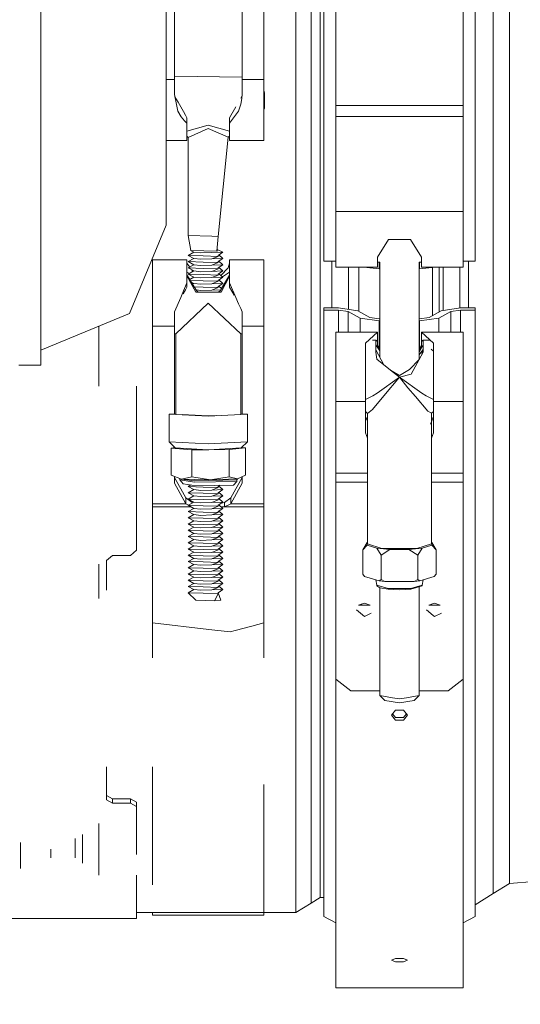
# Model space of a CAD drawing. Units: millimetres. Extents: x 755 to 8870, y -288 to 3601.
# Drawn here: x 3688 to 3788, y 621 to 817 of the extents above; entities that cross this region are included whole.
import ezdxf

# ---------------------------------------------------------------- set-up
doc = ezdxf.new("R2010")
doc.units = ezdxf.units.MM
doc.layers.add('1', color=7, linetype='Continuous', true_color=0xffffff)
doc.styles.add('blockfont', font='simplex.shx')
doc.dimstyles.get("Standard").update_dxf_attribs({"dimtxt": 0.18, "dimasz": 0.18, "dimexe": 0.18, "dimexo": 0.0625, "dimgap": 0.09, "dimtad": 0, "dimtih": 1, "dimtoh": 1, "dimdec": 4, "dimzin": 0, "dimdsep": 46, "dimtxsty": 'Standard', "dimcen": 0.09, "dimadec": 0, "dimazin": 0, "dimtfac": 1, "dimtdec": 4, "dimtofl": 0, "dimtmove": 0, "dimatfit": 3, "dimfxl": 1, "dimtolj": 1, "dimtzin": 0, "dimarcsym": 0})

# ---------------------------------------------------------------- blocks, each defined once
blk = doc.blocks.new('_U3')
at = {"layer": '1', "color": 18, "lineweight": 13}
for p, q in [((4365, 1300), (4365, 289.962913)), ((2000, 430), (2000, 289.962913)), ((2000, 291.962913), (3074.541667, 291.962913)), ((4365, 291.962913), (3290.458333, 291.962913)), ((3079.166667, 216.962913), (3054.166667, 216.962913)), ((3054.166667, 216.962913), (3054.166667, 123.212913)), ((3310.833333, 216.962913), (3285.833333, 216.962913)), ((3310.833333, 123.212913), (3310.833333, 216.962913)), ((3054.166667, 123.212913), (3079.166667, 123.212913)), ((3285.833333, 123.212913), (3310.833333, 123.212913))]:
    blk.add_line(p, q, dxfattribs=at)
at = {"layer": '1', "color": 18, "lineweight": 70}
for points in [[(2000, 291.962913), (2049.999951, 305.360372), (2050.000049, 278.565453)], [(4365, 291.962913), (4315.000049, 278.565453), (4314.999951, 305.360372)]]:
    blk.add_solid(points, dxfattribs=at)
at = {"layer": '1', "color": 18, "linetype": 'Continuous', "lineweight": 13, "char_height": 50, "attachment_point": 7, "line_spacing_factor": 0.903614, "style": 'blockfont'}
for s, insert in [('\\W1.4631;93.1', (3078.691667, 253.067079)), ('\\W1.1591;2365', (3078.691667, 131.192079))]:
    blk.add_mtext(s, dxfattribs=dict(at, insert=insert))
blk = doc.blocks.new('_U10')
at = {"layer": '1', "color": 18, "lineweight": 13}
for p, q in [((974.846274, 1197.49653), (974.846274, -250)), ((8649.999683, 1124.649996), (8649.999683, -250)), ((974.846274, -248), (4731.704229, -248)), ((8649.999683, -248), (4893.141729, -248))]:
    blk.add_line(p, q, dxfattribs=at)
at = {"layer": '1', "color": 18, "lineweight": 70}
for points in [[(974.846274, -248), (1024.846224, -234.60254), (1024.846323, -261.39746)], [(8649.999683, -248), (8599.999733, -261.39746), (8599.999634, -234.60254)]]:
    blk.add_solid(points, dxfattribs=at)
at = {"layer": '1', "color": 18, "linetype": 'Continuous', "lineweight": 13, "insert": (4735.854229, -286.895833), "char_height": 50, "attachment_point": 7, "line_spacing_factor": 0.903614, "style": 'blockfont'}
blk.add_mtext('\\W1.1836;OAL', dxfattribs=at)

msp = doc.modelspace()

# ---------------------------------------------------------------- linework, layer by layer
at = {"layer": '1', "color": 18, "linetype": 'Continuous', "lineweight": 13}
for p, q in [((3692.624837, 809.320953), (3692.624837, 852.40325)), ((3749.098569, 846.998003), (3749.098569, 769.190398)), ((3751.523763, 800.280896), (3751.523763, 845.288423)), ((3776.923686, 800.280896), (3776.923686, 845.288423)), ((3737.175018, 805.476871), (3737.175018, 843.477038)), ((3719.310075, 805.476871), (3719.310075, 839.085129)), ((3732.81005, 839.085129), (3732.81005, 805.476871)), ((3743.561059, 791.235414), (3743.561059, 838.252333)), ((3746.61091, 837.669936), (3746.61091, 791.235414)), ((3748.399764, 837.328342), (3748.399764, 791.235414)), ((3717.624933, 829.119888), (3717.624933, 790.096489)), ((3779.348642, 822.731031), (3779.348642, 769.190398)), ((3782.960445, 775.639918), (3782.960445, 822.255459)), ((3786.178619, 775.853005), (3786.178619, 821.83167)), ((3692.624837, 776.262668), (3692.624837, 809.320953)), ((3717.624933, 805.476871), (3719.310075, 805.476871)), ((3732.81005, 805.978444), (3719.310075, 806.144741)), ((3719.310075, 802.473691), (3719.310075, 805.476871)), ((3732.81005, 805.476871), (3732.81005, 802.473691)), ((3737.175018, 805.476871), (3732.81005, 805.476871)), ((3737.175018, 796.262529), (3737.175018, 805.476871)), ((3737.260133, 802.816239), (3737.175018, 803.347624)), ((3737.175018, 802.971786), (3737.260133, 802.801576)), ((3737.260133, 802.816239), (3737.260133, 802.801576)), ((3737.260133, 802.801576), (3737.260133, 799.806085)), ((3719.999582, 799.135354), (3719.310075, 802.473691)), ((3720.024644, 800.953177), (3719.397986, 802.04806)), ((3720.556527, 800.023881), (3720.024644, 800.953177)), ((3732.782092, 802.152815), (3732.542545, 801.734355)), ((3732.558042, 800.526646), (3732.740432, 801.674691)), ((3732.81005, 802.473691), (3732.740432, 801.674691)), ((3719.999582, 799.135354), (3720.674545, 798.004714)), ((3720.556527, 800.023881), (3721.105367, 799.06508)), ((3721.105367, 799.06508), (3721.526176, 798.329917)), ((3731.563836, 800.024536), (3730.309993, 797.834125)), ((3732.120305, 799.136546), (3730.309993, 796.782699)), ((3732.120305, 799.136546), (3732.558042, 800.526646)), ((3737.260133, 799.791482), (3737.175018, 799.536195)), ((3737.260133, 799.791482), (3737.260133, 799.806085)), ((3776.923686, 800.280896), (3751.523763, 800.280896)), ((3751.523763, 798.121837), (3751.523763, 800.280896)), ((3776.923686, 798.121837), (3776.923686, 800.280896)), ((3720.674545, 798.004714), (3721.32352, 797.249642)), ((3721.810132, 796.782699), (3721.32352, 797.249642)), ((3721.810132, 797.834125), (3721.526176, 798.329917)), ((3721.810132, 797.834125), (3721.810132, 796.782699)), ((3721.810132, 796.262529), (3721.810132, 796.782699)), ((3730.309993, 797.834125), (3730.309993, 796.782699)), ((3730.309993, 796.782699), (3730.309993, 796.262529)), ((3751.523763, 798.121837), (3776.923686, 798.121837)), ((3751.523763, 779.087034), (3751.523763, 798.121837)), ((3776.923686, 779.087034), (3776.923686, 798.121837)), ((3721.810132, 795.147405), (3726.059943, 796.386984)), ((3721.810132, 796.262529), (3721.810132, 793.277946)), ((3726.059943, 795.670715), (3722.064763, 793.933299)), ((3730.309993, 795.155763), (3726.059943, 796.386984)), ((3730.06013, 793.940035), (3726.059943, 795.670715)), ((3730.309993, 796.262529), (3730.309993, 793.277946)), ((3737.175018, 796.262529), (3737.175018, 793.277946)), ((3717.624933, 793.277946), (3721.810132, 793.277946)), ((3722.064763, 793.933299), (3721.810132, 794.187505)), ((3721.829287, 794.168382), (3721.810132, 794.152048)), ((3722.059995, 774.34471), (3722.059995, 793.93806)), ((3728.060037, 774.154153), (3730.06013, 793.940035)), ((3730.06013, 793.940035), (3730.309993, 794.189525)), ((3730.309993, 794.152048), (3730.289745, 794.169307)), ((3737.175018, 793.277946), (3730.309993, 793.277946)), ((3743.561059, 744.218436), (3743.561059, 791.235414)), ((3746.61091, 791.235414), (3746.61091, 744.800833)), ((3748.399764, 791.235414), (3748.399764, 745.142427)), ((3717.624933, 790.096489), (3717.624933, 776.393262)), ((3751.523763, 779.087034), (3751.523763, 769.896236)), ((3776.923686, 779.087034), (3751.523763, 779.087034)), ((3776.923686, 779.087034), (3776.923686, 769.896236)), ((3692.624837, 755.481389), (3692.624837, 776.262668)), ((3717.624933, 776.393262), (3710.302621, 758.715597)), ((3782.960445, 730.551031), (3782.960445, 775.639918)), ((3786.178619, 775.853005), (3786.178619, 731.380013)), ((3726.792127, 774.194446), (3722.059995, 774.34471)), ((3722.603112, 771.349278), (3722.059995, 774.34471)), ((3728.060037, 774.154153), (3726.792127, 774.194446)), ((3727.788478, 771.18459), (3728.060037, 774.154153)), ((3759.848624, 769.981173), (3762.036115, 773.510125)), ((3766.411096, 773.510125), (3762.036115, 773.510125)), ((3766.411096, 773.510125), (3768.598586, 769.981173)), ((3722.492963, 771.349278), (3722.602482, 771.352755)), ((3727.843553, 771.179345), (3722.492963, 771.349278)), ((3723.142654, 770.974842), (3722.492963, 771.349278)), ((3727.788478, 771.18459), (3722.603112, 771.349278)), ((3727.819002, 771.518372), (3727.843553, 771.519151)), ((3727.843553, 771.179345), (3727.843553, 771.519151)), ((3728.977472, 770.974842), (3727.843553, 771.519151)), ((3714.945108, 769.481388), (3721.810132, 769.481388)), ((3714.945108, 765.410212), (3714.945108, 769.481388)), ((3721.810132, 765.410212), (3721.810132, 769.481388)), ((3722.059995, 770.350781), (3723.142654, 770.974842)), ((3725.060016, 770.255533), (3722.059995, 770.350781)), ((3723.142654, 769.72672), (3722.059995, 770.350781)), ((3722.059995, 769.10266), (3723.142654, 769.72672)), ((3724.601299, 770.835844), (3723.142654, 770.974842)), ((3724.601299, 769.587722), (3723.142654, 769.72672)), ((3726.789504, 770.905343), (3724.601299, 770.835844)), ((3726.789504, 769.657221), (3724.601299, 769.587722)), ((3728.060037, 770.160225), (3725.060016, 770.255533)), ((3726.789504, 770.905343), (3728.977472, 770.974842)), ((3726.789504, 769.657221), (3728.060037, 770.160225)), ((3726.789504, 769.657221), (3728.977472, 769.72672)), ((3728.060037, 770.350781), (3728.977472, 770.974842)), ((3728.060037, 770.160225), (3728.060037, 770.350781)), ((3728.060037, 769.10266), (3728.977472, 769.72672)), ((3728.977472, 769.72672), (3728.18152, 770.433417)), ((3728.977472, 768.478599), (3728.181553, 769.185318)), ((3730.309993, 765.410212), (3730.309993, 769.481388)), ((3737.175018, 769.481388), (3730.309993, 769.481388)), ((3737.175018, 765.410212), (3737.175018, 769.481388)), ((3749.098569, 769.190398), (3751.523763, 769.190398)), ((3750.733882, 769.190398), (3750.733882, 759.848443)), ((3751.523763, 769.896236), (3751.523763, 767.991987)), ((3759.848624, 769.981173), (3759.848624, 769.896236)), ((3759.848624, 769.896236), (3759.848624, 767.991987)), ((3768.598586, 769.981173), (3768.598586, 769.896236)), ((3768.598586, 767.991987), (3768.598586, 769.896236)), ((3776.923686, 769.896236), (3776.923686, 767.991987)), ((3779.348642, 769.190398), (3776.923686, 769.190398)), ((3778.015405, 759.848443), (3778.015405, 769.190398)), ((3721.810132, 768.797842), (3722.359242, 768.027029)), ((3725.060016, 769.007412), (3722.059995, 769.10266)), ((3723.142654, 768.478599), (3722.059995, 769.10266)), ((3722.059995, 767.854539), (3723.142654, 768.478599)), ((3725.060016, 767.75929), (3722.059995, 767.854539)), ((3723.142654, 767.230478), (3722.059995, 767.854539)), ((3722.059995, 766.606477), (3723.142654, 767.230478)), ((3722.77622, 767.441696), (3722.989549, 767.142235)), ((3724.601299, 768.339661), (3723.142654, 768.478599)), ((3724.601299, 767.09154), (3723.142654, 767.230478)), ((3726.789504, 768.4091), (3724.601299, 768.339661)), ((3726.789504, 767.161039), (3724.601299, 767.09154)), ((3728.060037, 768.912104), (3725.060016, 769.007412)), ((3728.060037, 767.664042), (3725.060016, 767.75929)), ((3726.789504, 768.4091), (3728.060037, 768.912104)), ((3726.789504, 768.4091), (3728.977472, 768.478599)), ((3726.789504, 767.161039), (3728.060037, 767.664042)), ((3726.789504, 767.161039), (3728.977472, 767.230478)), ((3728.060037, 768.912104), (3728.060037, 769.10266)), ((3728.060037, 767.854539), (3728.977472, 768.478599)), ((3728.060037, 767.664042), (3728.060037, 767.854539)), ((3728.060037, 766.606477), (3728.977472, 767.230478)), ((3728.977472, 767.230478), (3728.181553, 767.937197)), ((3730.025083, 767.842439), (3728.578524, 766.336627)), ((3730.025083, 767.842439), (3730.309993, 768.797842)), ((3751.523763, 767.991987), (3759.848624, 767.991987)), ((3754.079133, 767.991987), (3754.079133, 759.55994)), ((3756.088525, 759.184658), (3756.088525, 767.991987)), ((3757.090703, 767.991987), (3760.192662, 767.683294)), ((3760.31211, 768.984523), (3759.848624, 768.984523)), ((3760.192662, 768.984523), (3760.192662, 767.683294)), ((3760.192662, 767.683294), (3760.31211, 767.683294)), ((3760.31211, 768.984523), (3760.31211, 750.001853)), ((3768.135339, 768.984523), (3768.135339, 749.533295)), ((3768.598586, 768.984523), (3768.135339, 768.984523)), ((3768.135339, 767.683294), (3768.254548, 767.683294)), ((3768.254548, 768.984523), (3768.254548, 767.683294)), ((3768.254548, 767.683294), (3771.356507, 767.991987)), ((3776.923686, 767.991987), (3768.598586, 767.991987)), ((3770.810157, 758.312417), (3770.810157, 767.937617)), ((3772.151738, 767.991987), (3772.151738, 759.068081)), ((3772.949487, 759.356312), (3772.949487, 767.991987)), ((3776.294738, 759.836499), (3776.294738, 767.991987)), ((3714.945108, 765.410212), (3714.945108, 756.190923)), ((3721.810132, 767.022696), (3722.282469, 766.734702)), ((3722.37276, 765.538638), (3721.810132, 766.445664)), ((3721.810132, 766.424076), (3723.707229, 763.311115)), ((3723.546296, 762.971905), (3721.810132, 766.242072)), ((3721.810132, 764.854935), (3721.810132, 765.410212)), ((3725.060016, 766.511169), (3722.059995, 766.606477)), ((3723.142654, 765.982416), (3722.059995, 766.606477)), ((3722.35572, 765.528816), (3723.142654, 765.982416)), ((3725.060016, 765.263048), (3722.467491, 765.34541)), ((3724.601299, 765.843418), (3723.142654, 765.982416)), ((3726.789504, 765.912917), (3724.601299, 765.843418)), ((3728.060037, 766.415921), (3725.060016, 766.511169)), ((3728.060037, 765.1678), (3725.060016, 765.263048)), ((3726.789504, 765.912917), (3728.060037, 766.415921)), ((3726.789504, 765.912917), (3728.977472, 765.982416)), ((3728.060037, 766.415921), (3728.060037, 766.606477)), ((3728.060037, 765.358356), (3728.977472, 765.982416)), ((3728.060037, 765.1678), (3728.060037, 765.358356)), ((3728.977472, 764.734295), (3728.18152, 765.440991)), ((3728.977472, 765.982416), (3728.181525, 766.689108)), ((3728.467017, 763.367501), (3730.309993, 766.414697)), ((3728.640348, 763.0119), (3730.309993, 766.215631)), ((3730.309993, 766.424358), (3728.680001, 763.750306)), ((3730.309993, 767.022696), (3728.865222, 766.082078)), ((3730.309993, 765.410212), (3730.309993, 764.854935)), ((3737.175018, 765.410212), (3737.175018, 756.190923)), ((3720.559627, 761.95946), (3721.119434, 763.255563)), ((3721.071273, 762.684014), (3721.512109, 763.467398)), ((3721.119434, 763.255563), (3721.534997, 764.218)), ((3721.512109, 763.467398), (3721.810132, 763.996747)), ((3721.534997, 764.218), (3721.810132, 764.854935)), ((3721.810132, 763.996747), (3721.810132, 764.854935)), ((3723.142654, 764.734295), (3722.675986, 765.003289)), ((3722.943058, 764.619245), (3722.720892, 764.977405)), ((3722.918616, 764.605156), (3723.142654, 764.734295)), ((3724.601299, 764.595297), (3723.142654, 764.734295)), ((3725.060016, 764.014986), (3723.243122, 764.072671)), ((3724.601299, 763.347235), (3723.628762, 763.439871)), ((3724.03009, 762.975703), (3723.707229, 763.311115)), ((3726.789504, 764.664796), (3724.601299, 764.595297)), ((3726.789504, 763.416675), (3724.601299, 763.347235)), ((3728.060037, 763.919678), (3725.060016, 764.014986)), ((3726.789504, 764.664796), (3728.060037, 765.1678)), ((3726.789504, 764.664796), (3728.977472, 764.734295)), ((3726.789504, 763.416675), (3728.060037, 763.919678)), ((3726.789504, 763.416675), (3728.530199, 763.471967)), ((3728.060037, 764.110234), (3728.977472, 764.734295)), ((3728.060037, 763.919678), (3728.060037, 764.110234)), ((3728.120886, 763.007821), (3728.467017, 763.367501)), ((3728.692064, 763.739595), (3728.181553, 764.192893)), ((3730.309993, 764.854935), (3731.560975, 761.958447)), ((3730.309993, 763.996747), (3730.309993, 764.854935)), ((3730.309993, 763.996747), (3731.223308, 762.373916)), ((3719.310075, 759.066072), (3720.559627, 761.95946)), ((3723.546296, 762.971905), (3728.640348, 763.0119)), ((3731.560975, 761.958447), (3732.11363, 760.678855)), ((3726.059943, 760.807183), (3719.579011, 754.666176)), ((3726.059943, 760.807183), (3732.541114, 754.666176)), ((3732.11363, 760.678855), (3732.532531, 759.708431)), ((3732.532531, 759.708431), (3732.81005, 759.066072)), ((3749.098569, 759.848443), (3752.069265, 759.848443)), ((3749.098569, 759.433356), (3749.098569, 759.848443)), ((3749.098569, 759.433356), (3752.069265, 759.433356)), ((3749.098569, 689.326015), (3749.098569, 759.433356)), ((3752.069265, 759.848443), (3755.881578, 759.301212)), ((3752.069265, 759.433356), (3753.978759, 759.159234)), ((3752.069265, 755.031434), (3752.069265, 759.433356)), ((3755.881578, 759.301212), (3758.283406, 757.948485)), ((3770.164043, 757.948485), (3772.565633, 759.301212)), ((3772.565633, 759.301212), (3776.377946, 759.848443)), ((3776.377946, 759.433356), (3774.46869, 759.159234)), ((3776.377946, 759.848443), (3779.348642, 759.848443)), ((3776.377946, 755.031434), (3776.377946, 759.433356)), ((3779.348642, 759.433356), (3776.377946, 759.433356)), ((3779.348642, 759.848443), (3779.348642, 759.433356)), ((3779.348642, 729.620654), (3779.348642, 759.433356)), ((3692.624837, 751.393285), (3710.302621, 758.715597)), ((3719.310075, 756.190923), (3719.310075, 759.066072)), ((3732.81005, 759.066072), (3732.81005, 756.190923)), ((3753.978759, 759.159234), (3753.978759, 755.031434)), ((3756.380349, 757.806447), (3753.978759, 759.159234)), ((3756.380349, 757.806447), (3756.380349, 755.031434)), ((3760.192662, 757.259217), (3756.380349, 757.806447)), ((3758.283406, 757.948485), (3760.192662, 757.674363)), ((3760.192662, 757.674363), (3760.31211, 757.674363)), ((3768.135339, 757.674363), (3768.254548, 757.674363)), ((3768.254548, 757.674363), (3770.164043, 757.948485)), ((3772.066861, 757.806447), (3768.254548, 757.259217)), ((3774.46869, 759.159234), (3772.066861, 757.806447)), ((3772.066861, 755.031434), (3772.066861, 757.806447)), ((3774.46869, 755.031434), (3774.46869, 759.159234)), ((3692.624837, 748.393264), (3692.624837, 755.481389)), ((3704.229623, 756.200101), (3704.229623, 744.218436)), ((3714.945108, 756.190923), (3719.310075, 756.190923)), ((3714.945108, 756.190923), (3714.945108, 720.737007)), ((3719.310075, 738.686917), (3719.310075, 756.190923)), ((3732.81005, 756.190923), (3732.81005, 738.686915)), ((3737.175018, 756.190923), (3732.81005, 756.190923)), ((3737.175018, 756.190923), (3737.175018, 720.737007)), ((3760.192662, 751.744716), (3760.192662, 757.259217)), ((3760.31211, 757.259217), (3760.192662, 757.259217)), ((3768.254548, 757.259217), (3768.135339, 757.259217)), ((3768.254548, 751.744628), (3768.254548, 757.259217)), ((3719.310075, 754.666176), (3719.579011, 754.666176)), ((3719.579011, 754.666176), (3719.579011, 738.556064)), ((3732.541114, 754.666176), (3732.541114, 738.56745)), ((3732.81005, 754.666176), (3732.541114, 754.666176)), ((3751.523763, 755.031434), (3751.523763, 750.144807)), ((3759.848624, 755.031434), (3751.523763, 755.031434)), ((3757.451087, 752.804783), (3759.848624, 755.004314)), ((3759.524614, 753.440347), (3758.860546, 753.440347)), ((3759.524614, 753.161275), (3759.848624, 753.466275)), ((3759.524614, 750.993934), (3759.524614, 753.440347)), ((3759.848624, 755.004314), (3759.848624, 755.031434)), ((3759.848624, 753.466275), (3759.848624, 755.004314)), ((3759.848624, 753.466275), (3759.848624, 753.45501)), ((3759.848624, 753.45501), (3759.848624, 752.044645)), ((3768.598586, 755.031434), (3768.598586, 755.004314)), ((3776.923686, 755.031434), (3768.598586, 755.031434)), ((3770.996124, 752.804783), (3768.598586, 755.004314)), ((3768.598586, 753.466275), (3768.598586, 755.004314)), ((3768.598586, 753.466275), (3768.598586, 753.45501)), ((3768.922597, 753.161275), (3768.598586, 753.466275)), ((3768.598586, 752.044645), (3768.598586, 753.45501)), ((3768.922597, 753.440347), (3768.922597, 750.993934)), ((3770.303344, 753.440347), (3768.922597, 753.440347)), ((3776.923686, 755.031434), (3776.923686, 750.144807)), ((3757.451087, 750.144807), (3757.451087, 752.804783)), ((3760.31211, 751.284069), (3759.524614, 752.509859)), ((3759.530813, 751.514223), (3761.079485, 748.516435)), ((3759.848624, 752.383617), (3760.31211, 751.522893)), ((3759.848624, 752.044645), (3760.097654, 751.617884)), ((3768.135339, 751.034369), (3768.922597, 752.509859)), ((3768.598586, 752.383617), (3768.135339, 751.523219)), ((3768.135339, 751.250682), (3768.598586, 752.044645)), ((3768.916398, 751.514223), (3768.135339, 750.512987)), ((3768.916398, 751.514223), (3768.720701, 750.619347)), ((3770.996124, 751.209405), (3770.562003, 751.618055)), ((3770.996124, 752.804783), (3770.996124, 750.144807)), ((3751.523763, 741.139916), (3751.523763, 750.144807)), ((3757.451087, 741.139916), (3757.451087, 750.144807)), ((3759.524614, 750.993934), (3759.68197, 749.63024)), ((3762.442142, 747.430411), (3759.68197, 749.63024)), ((3760.275141, 750.073415), (3760.31211, 750.053051)), ((3766.241819, 747.584429), (3768.129379, 749.522236)), ((3768.129379, 749.522236), (3766.57322, 746.635941)), ((3768.922597, 750.993934), (3768.129379, 749.522236)), ((3770.996124, 741.139916), (3770.996124, 750.144807)), ((3776.923686, 741.139916), (3776.923686, 750.144807)), ((3688.250095, 748.393264), (3692.624837, 748.393264)), ((3764.223605, 746.350196), (3766.241819, 747.584429)), ((3764.223605, 746.010569), (3759.738714, 742.85486)), ((3764.223605, 746.010569), (3761.110336, 742.284504)), ((3764.223605, 746.350196), (3762.442142, 747.430411)), ((3764.223605, 746.010569), (3762.442142, 747.430411)), ((3764.223605, 746.010569), (3766.57322, 746.635941)), ((3764.223605, 746.010569), (3765.893489, 743.891683)), ((3768.708497, 742.85486), (3764.223605, 746.010569)), ((3711.75006, 744.218436), (3711.75006, 729.797271)), ((3743.561059, 701.80389), (3743.561059, 744.218436)), ((3746.61091, 744.800833), (3746.61091, 702.911642)), ((3748.399764, 745.142427), (3748.399764, 703.561333)), ((3767.404824, 742.150393), (3765.893489, 743.891683)), ((3757.451087, 741.583036), (3758.910924, 742.272404)), ((3758.819848, 739.543465), (3761.110336, 742.284504)), ((3758.910924, 742.272404), (3759.738714, 742.85486)), ((3769.913703, 739.259866), (3767.404824, 742.150393)), ((3769.536287, 742.272404), (3768.708497, 742.85486)), ((3770.996124, 741.583089), (3769.536287, 742.272404)), ((3757.451087, 741.139916), (3751.523763, 741.139916)), ((3751.523763, 726.867107), (3751.523763, 741.139916)), ((3757.451087, 734.880832), (3757.451087, 741.139916)), ((3770.996124, 741.139916), (3770.996124, 734.880832)), ((3776.923686, 741.139916), (3770.996124, 741.139916)), ((3776.923686, 726.867107), (3776.923686, 741.139916)), ((3719.579011, 738.701709), (3718.255073, 738.628891)), ((3718.255073, 738.628891), (3726.059943, 738.199559)), ((3718.255073, 733.107236), (3718.255073, 738.628891)), ((3719.475061, 738.628891), (3719.579011, 738.634608)), ((3719.475061, 738.628891), (3719.579011, 738.623173)), ((3720.858244, 738.552806), (3726.059943, 738.266674)), ((3733.865052, 738.628891), (3726.059943, 738.199559)), ((3727.718401, 738.357898), (3726.059943, 738.266674)), ((3732.541114, 738.701706), (3733.865052, 738.628891)), ((3732.541114, 738.634608), (3732.645065, 738.628891)), ((3732.645065, 738.628891), (3732.541114, 738.623173)), ((3733.865052, 738.628891), (3733.865052, 733.107236)), ((3757.828742, 738.778141), (3757.451087, 739.157971)), ((3757.827622, 737.209352), (3757.451087, 738.177028)), ((3757.810146, 712.724951), (3757.810146, 738.796845)), ((3757.828742, 738.778141), (3758.819848, 739.543465)), ((3769.913703, 739.259866), (3770.637304, 738.83858)), ((3770.400611, 736.646591), (3770.996124, 738.177028)), ((3770.996124, 739.191978), (3770.637304, 738.83858)), ((3770.637304, 738.83858), (3770.637304, 712.724951)), ((3757.810146, 733.809775), (3757.451087, 734.880832)), ((3770.637304, 733.810391), (3770.996124, 734.880832)), ((3718.255073, 733.107236), (3726.059943, 732.677963)), ((3718.255073, 733.107236), (3719.475061, 731.889096)), ((3718.630582, 731.860247), (3719.415206, 731.94886)), ((3718.630582, 731.860247), (3722.799093, 731.520799)), ((3718.630582, 726.416793), (3718.630582, 731.860247)), ((3719.310075, 731.936987), (3719.310075, 732.053832)), ((3719.475061, 731.889096), (3725.948599, 731.533003)), ((3733.865052, 733.107236), (3726.059943, 732.677963)), ((3732.645065, 731.889096), (3726.188169, 731.533932)), ((3730.228454, 731.549588), (3733.489305, 731.917885)), ((3733.865052, 733.107236), (3732.645065, 731.889096)), ((3732.735397, 731.979291), (3733.489305, 731.917885)), ((3732.81005, 732.053832), (3732.81005, 731.973211)), ((3733.489305, 726.474431), (3733.489305, 731.917885)), ((3711.75006, 729.797271), (3711.75006, 711.460915)), ((3722.799093, 731.520799), (3725.948599, 731.533003)), ((3722.799093, 726.077285), (3722.799093, 731.520799)), ((3725.948599, 731.533003), (3726.059943, 731.526878)), ((3726.188169, 731.533932), (3726.059943, 731.526878)), ((3726.188169, 731.533932), (3730.228454, 731.549588)), ((3730.228454, 726.106134), (3730.228454, 731.549588)), ((3782.960445, 691.402283), (3782.960445, 730.551031)), ((3786.178619, 692.766157), (3786.178619, 731.380013)), ((3779.348642, 689.326015), (3779.348642, 729.620654)), ((3720.714837, 725.671795), (3718.630582, 726.416793)), ((3719.310075, 724.834648), (3719.310075, 726.173915)), ((3719.310075, 725.991336), (3721.550733, 721.893695)), ((3720.714837, 725.671795), (3722.799093, 726.077285)), ((3726.513654, 725.516465), (3722.799093, 726.077285)), ((3726.513654, 725.516465), (3730.228454, 726.106134)), ((3731.858999, 725.715068), (3730.228454, 726.106134)), ((3732.81005, 725.991336), (3730.569154, 721.893695)), ((3731.858999, 725.715068), (3733.489305, 726.474431)), ((3732.81005, 726.158048), (3732.81005, 724.834648)), ((3757.810146, 726.867107), (3751.523763, 726.867107)), ((3751.523763, 725.050774), (3751.523763, 726.867107)), ((3776.923686, 726.867107), (3770.637304, 726.867107)), ((3776.923686, 725.050774), (3776.923686, 726.867107)), ((3721.550733, 720.737007), (3719.310075, 724.834648)), ((3720.37366, 725.501326), (3720.37366, 725.793746)), ((3720.37366, 725.501326), (3723.290712, 725.036231)), ((3721.047908, 724.734393), (3720.37366, 725.501326)), ((3720.714837, 725.671795), (3723.235875, 725.551453)), ((3723.290712, 725.341406), (3720.714837, 725.671795)), ((3723.619014, 724.324432), (3721.047908, 724.734393)), ((3721.764274, 725.537191), (3721.773893, 725.52326)), ((3722.059995, 724.170771), (3722.606625, 724.485857)), ((3725.060016, 724.075523), (3722.059995, 724.170771)), ((3723.142654, 723.546711), (3722.059995, 724.170771)), ((3723.235875, 725.551453), (3726.513654, 725.516465)), ((3723.290712, 725.341406), (3731.746465, 725.501862)), ((3723.290712, 725.036231), (3731.746465, 725.196686)), ((3723.619014, 724.324432), (3731.072217, 724.465874)), ((3728.060037, 723.980275), (3725.060016, 724.075523)), ((3731.858999, 725.715068), (3726.513654, 725.516465)), ((3726.789504, 723.477271), (3728.060037, 723.980275)), ((3728.060037, 724.170771), (3728.419872, 724.415539)), ((3728.060037, 723.980275), (3728.060037, 724.170771)), ((3728.977472, 723.546711), (3728.181553, 724.253429)), ((3732.81005, 724.834648), (3730.569154, 720.737007)), ((3731.072217, 724.465874), (3731.746465, 725.196686)), ((3731.746465, 725.501862), (3731.858999, 725.715068)), ((3731.746465, 725.196686), (3731.746465, 725.501862)), ((3751.523763, 725.050774), (3751.523763, 685.712722)), ((3751.523763, 725.050774), (3757.810146, 725.050774)), ((3776.923686, 725.050774), (3770.637304, 725.050774)), ((3776.923686, 725.050774), (3776.923686, 685.712722)), ((3722.059995, 722.92265), (3723.142654, 723.546711)), ((3725.060016, 722.827402), (3722.059995, 722.92265)), ((3723.142654, 722.298649), (3722.059995, 722.92265)), ((3722.059995, 721.674588), (3723.142654, 722.298649)), ((3724.601299, 723.407772), (3723.142654, 723.546711)), ((3724.601299, 722.159651), (3723.142654, 722.298649)), ((3726.789504, 723.477271), (3724.601299, 723.407772)), ((3726.789504, 722.22915), (3724.601299, 722.159651)), ((3728.060037, 722.732154), (3725.060016, 722.827402)), ((3726.789504, 723.477271), (3728.977472, 723.546711)), ((3726.789504, 722.22915), (3728.060037, 722.732154)), ((3726.789504, 722.22915), (3728.977472, 722.298649)), ((3728.060037, 722.92265), (3728.977472, 723.546711)), ((3728.060037, 722.732154), (3728.060037, 722.92265)), ((3728.060037, 721.674588), (3728.977472, 722.298649)), ((3728.977472, 722.298649), (3728.181558, 723.005312)), ((3714.945108, 720.737007), (3721.550733, 720.737007)), ((3714.945108, 720.737007), (3714.945108, 720.084098)), ((3714.945108, 720.084098), (3722.653958, 720.084098)), ((3714.945108, 720.084098), (3714.945108, 696.919766)), ((3721.550733, 721.893695), (3722.849399, 720.979598)), ((3721.550733, 720.737007), (3721.550733, 721.893695)), ((3721.550733, 720.737007), (3722.110503, 720.455581)), ((3725.060016, 721.57928), (3722.059995, 721.674588)), ((3723.142654, 721.050528), (3722.059995, 721.674588)), ((3722.059995, 720.426467), (3723.142654, 721.050528)), ((3725.060016, 720.331219), (3722.059995, 720.426467)), ((3723.142654, 719.802406), (3722.059995, 720.426467)), ((3722.849399, 720.979598), (3722.849399, 720.881491)), ((3722.849399, 720.979598), (3722.951867, 720.940555)), ((3724.601299, 720.91153), (3723.142654, 721.050528)), ((3726.789504, 720.981029), (3724.601299, 720.91153)), ((3728.060037, 721.484032), (3725.060016, 721.57928)), ((3728.060037, 720.235911), (3725.060016, 720.331219)), ((3726.789504, 720.981029), (3728.060037, 721.484032)), ((3726.789504, 720.981029), (3728.977472, 721.050528)), ((3726.789504, 719.732907), (3728.060037, 720.235911)), ((3728.060037, 721.484032), (3728.060037, 721.674588)), ((3728.060037, 720.426467), (3728.977472, 721.050528)), ((3728.060037, 720.235911), (3728.060037, 720.426467)), ((3728.977472, 721.050528), (3728.18152, 721.757224)), ((3728.977472, 719.802406), (3728.181553, 720.509125)), ((3729.270726, 720.084098), (3728.660226, 720.084098)), ((3728.678731, 720.847317), (3729.270726, 720.979598)), ((3730.569154, 721.893695), (3729.270726, 720.979598)), ((3729.270726, 720.084098), (3729.270726, 720.979598)), ((3730.569154, 720.737007), (3729.270726, 720.084098)), ((3737.175018, 720.084098), (3729.270726, 720.084098)), ((3730.569154, 720.737007), (3730.569154, 721.893695)), ((3737.175018, 720.737007), (3730.569154, 720.737007)), ((3737.175018, 720.737007), (3737.175018, 720.084098)), ((3737.175018, 720.084098), (3737.175018, 696.919766)), ((3722.059995, 719.178346), (3723.142654, 719.802406)), ((3725.060016, 719.083098), (3722.059995, 719.178346)), ((3723.142654, 718.554285), (3722.059995, 719.178346)), ((3722.059995, 717.930225), (3723.142654, 718.554285)), ((3724.601299, 719.663408), (3723.142654, 719.802406)), ((3724.601299, 718.415347), (3723.142654, 718.554285)), ((3726.789504, 719.732907), (3724.601299, 719.663408)), ((3726.789504, 718.484786), (3724.601299, 718.415347)), ((3728.060037, 718.98779), (3725.060016, 719.083098)), ((3726.789504, 719.732907), (3728.977472, 719.802406)), ((3726.789504, 718.484786), (3728.060037, 718.98779)), ((3726.789504, 718.484786), (3728.977472, 718.554285)), ((3728.060037, 719.178346), (3728.977472, 719.802406)), ((3728.060037, 718.98779), (3728.060037, 719.178346)), ((3728.060037, 717.930225), (3728.977472, 718.554285)), ((3728.977472, 718.554285), (3728.181553, 719.261004)), ((3728.977472, 717.306164), (3728.181553, 718.012883)), ((3725.060016, 717.834976), (3722.059995, 717.930225)), ((3723.142654, 717.306164), (3722.059995, 717.930225)), ((3722.059995, 716.682163), (3723.142654, 717.306164)), ((3725.060016, 716.586855), (3722.059995, 716.682163)), ((3723.142654, 716.058102), (3722.059995, 716.682163)), ((3722.059995, 715.434042), (3723.142654, 716.058102)), ((3724.601299, 717.167225), (3723.142654, 717.306164)), ((3724.601299, 715.919104), (3723.142654, 716.058102)), ((3726.789504, 717.236724), (3724.601299, 717.167225)), ((3728.060037, 717.739728), (3725.060016, 717.834976)), ((3728.060037, 716.491607), (3725.060016, 716.586855)), ((3726.789504, 717.236724), (3728.060037, 717.739728)), ((3726.789504, 717.236724), (3728.977472, 717.306164)), ((3726.789504, 715.988603), (3728.060037, 716.491607)), ((3726.789504, 715.988603), (3728.977472, 716.058102)), ((3728.060037, 717.739728), (3728.060037, 717.930225)), ((3728.060037, 716.682163), (3728.977472, 717.306164)), ((3728.060037, 716.491607), (3728.060037, 716.682163)), ((3728.060037, 715.434042), (3728.977472, 716.058102)), ((3728.977472, 716.058102), (3728.181525, 716.764794)), ((3725.060016, 715.338734), (3722.059995, 715.434042)), ((3723.142654, 714.809981), (3722.059995, 715.434042)), ((3722.059995, 714.18592), (3723.142654, 714.809981)), ((3725.060016, 714.090672), (3722.059995, 714.18592)), ((3723.142654, 713.56186), (3722.059995, 714.18592)), ((3724.601299, 714.670983), (3723.142654, 714.809981)), ((3726.789504, 715.988603), (3724.601299, 715.919104)), ((3726.789504, 714.740482), (3724.601299, 714.670983)), ((3728.060037, 715.243486), (3725.060016, 715.338734)), ((3728.060037, 713.995364), (3725.060016, 714.090672)), ((3726.789504, 714.740482), (3728.060037, 715.243486)), ((3726.789504, 714.740482), (3728.977472, 714.809981)), ((3728.060037, 715.243486), (3728.060037, 715.434042)), ((3728.060037, 714.18592), (3728.977472, 714.809981)), ((3728.060037, 713.995364), (3728.060037, 714.18592)), ((3728.977472, 714.809981), (3728.18152, 715.516677)), ((3728.977472, 713.56186), (3728.181553, 714.268579)), ((3722.059995, 712.937799), (3723.142654, 713.56186)), ((3725.060016, 712.842551), (3722.059995, 712.937799)), ((3723.142654, 712.313738), (3722.059995, 712.937799)), ((3722.059995, 711.689678), (3723.142654, 712.313738)), ((3724.601299, 713.422921), (3723.142654, 713.56186)), ((3724.601299, 712.1748), (3723.142654, 712.313738)), ((3726.789504, 713.492361), (3724.601299, 713.422921)), ((3726.789504, 712.244299), (3724.601299, 712.1748)), ((3728.060037, 712.747303), (3725.060016, 712.842551)), ((3726.789504, 713.492361), (3728.060037, 713.995364)), ((3726.789504, 713.492361), (3728.977472, 713.56186)), ((3726.789504, 712.244299), (3728.060037, 712.747303)), ((3726.789504, 712.244299), (3728.977472, 712.313738)), ((3728.060037, 712.937799), (3728.977472, 713.56186)), ((3728.060037, 712.747303), (3728.060037, 712.937799)), ((3728.060037, 711.689678), (3728.977472, 712.313738)), ((3728.977472, 712.313738), (3728.181553, 713.020457)), ((3757.777482, 712.990788), (3756.893665, 711.538282)), ((3757.777482, 712.459114), (3756.893665, 711.538282)), ((3757.810146, 713.000612), (3757.777482, 712.990788)), ((3757.777482, 712.459114), (3757.777482, 712.990788)), ((3757.777482, 712.459114), (3759.674817, 711.888459)), ((3757.810146, 712.724951), (3760.730535, 711.790887)), ((3770.637304, 712.724951), (3767.716676, 711.790887)), ((3768.772632, 711.888459), (3770.669967, 712.459114)), ((3770.669967, 712.990788), (3770.637304, 713.000612)), ((3770.669967, 712.990788), (3770.669967, 712.459114)), ((3770.669967, 712.990788), (3771.553785, 711.538282)), ((3770.669967, 712.459114), (3771.553785, 711.538282)), ((3706.939965, 710.418609), (3705.750018, 709.383395)), ((3710.560113, 710.418609), (3706.939965, 710.418609)), ((3711.154968, 710.939732), (3710.560113, 710.418609)), ((3711.75006, 711.460915), (3711.154968, 710.939732)), ((3725.060016, 711.59443), (3722.059995, 711.689678)), ((3723.142654, 711.065677), (3722.059995, 711.689678)), ((3722.059995, 710.441616), (3723.142654, 711.065677)), ((3725.060016, 710.346308), (3722.059995, 710.441616)), ((3723.142654, 709.817556), (3722.059995, 710.441616)), ((3724.601299, 710.926679), (3723.142654, 711.065677)), ((3726.789504, 710.996178), (3724.601299, 710.926679)), ((3728.060037, 711.499181), (3725.060016, 711.59443)), ((3728.060037, 710.25106), (3725.060016, 710.346308)), ((3726.789504, 710.996178), (3728.060037, 711.499181)), ((3726.789504, 710.996178), (3728.977472, 711.065677)), ((3726.789504, 709.748057), (3728.060037, 710.25106)), ((3728.060037, 711.499181), (3728.060037, 711.689678)), ((3728.060037, 710.441616), (3728.977472, 711.065677)), ((3728.060037, 710.25106), (3728.060037, 710.441616)), ((3728.977472, 709.817556), (3728.18152, 710.524252)), ((3728.977472, 711.065677), (3728.181558, 711.772339)), ((3756.893665, 711.538282), (3756.893665, 706.68259)), ((3759.674817, 711.888459), (3762.32627, 711.622623)), ((3759.674817, 711.888459), (3760.558635, 710.435954)), ((3762.32627, 711.622623), (3760.558635, 710.435954)), ((3760.558635, 710.435954), (3760.558635, 705.580261)), ((3760.730535, 711.790887), (3767.716676, 711.790887)), ((3762.32627, 711.622623), (3766.12094, 711.622623)), ((3766.12094, 711.622623), (3768.772632, 711.888459)), ((3766.12094, 711.622623), (3767.888576, 710.435954)), ((3768.772632, 711.888459), (3767.888576, 710.435954)), ((3767.888576, 710.435954), (3767.888576, 705.580261)), ((3771.553785, 711.538282), (3771.553785, 706.68259)), ((3704.229623, 708.686846), (3704.229623, 701.80389)), ((3705.750018, 709.383395), (3705.750018, 703.443466)), ((3722.059995, 709.193495), (3723.142654, 709.817556)), ((3725.060016, 709.098247), (3722.059995, 709.193495)), ((3723.142654, 708.569434), (3722.059995, 709.193495)), ((3722.059995, 707.945374), (3723.142654, 708.569434)), ((3724.601299, 709.678558), (3723.142654, 709.817556)), ((3724.601299, 708.430496), (3723.142654, 708.569434)), ((3726.789504, 709.748057), (3724.601299, 709.678558)), ((3726.789504, 708.499935), (3724.601299, 708.430496)), ((3728.060037, 709.002939), (3725.060016, 709.098247)), ((3726.789504, 709.748057), (3728.977472, 709.817556)), ((3726.789504, 708.499935), (3728.060037, 709.002939)), ((3726.789504, 708.499935), (3728.977472, 708.569434)), ((3728.060037, 709.193495), (3728.977472, 709.817556)), ((3728.060037, 709.002939), (3728.060037, 709.193495)), ((3728.060037, 707.945374), (3728.977472, 708.569434)), ((3728.977472, 708.569434), (3728.181553, 709.276153)), ((3725.060016, 707.850125), (3722.059995, 707.945374)), ((3723.142654, 707.321313), (3722.059995, 707.945374)), ((3722.059995, 706.697252), (3723.142654, 707.321313)), ((3725.060016, 706.602004), (3722.059995, 706.697252)), ((3723.142654, 706.073251), (3722.059995, 706.697252)), ((3724.601299, 707.182375), (3723.142654, 707.321313)), ((3726.789504, 707.251874), (3724.601299, 707.182375)), ((3728.060037, 707.754877), (3725.060016, 707.850125)), ((3728.060037, 706.506756), (3725.060016, 706.602004)), ((3726.789504, 707.251874), (3728.060037, 707.754877)), ((3726.789504, 707.251874), (3728.977472, 707.321313)), ((3726.789504, 706.003752), (3728.060037, 706.506756)), ((3728.060037, 707.754877), (3728.060037, 707.945374)), ((3728.060037, 706.697252), (3728.977472, 707.321313)), ((3728.060037, 706.506756), (3728.060037, 706.697252)), ((3728.977472, 707.321313), (3728.181553, 708.028032)), ((3728.977472, 706.073251), (3728.181558, 706.779914)), ((3756.893665, 706.68259), (3757.267982, 706.181553)), ((3757.267982, 706.181553), (3760.184318, 705.304411)), ((3768.263131, 705.304411), (3771.179229, 706.181553)), ((3771.179229, 706.181553), (3771.553785, 706.68259)), ((3722.059995, 705.449191), (3723.142654, 706.073251)), ((3725.060016, 705.353883), (3722.059995, 705.449191)), ((3723.142654, 704.82513), (3722.059995, 705.449191)), ((3722.059995, 704.201069), (3723.142654, 704.82513)), ((3725.060016, 704.105821), (3722.059995, 704.201069)), ((3723.142654, 703.577009), (3722.059995, 704.201069)), ((3724.601299, 705.934253), (3723.142654, 706.073251)), ((3724.601299, 704.686132), (3723.142654, 704.82513)), ((3726.789504, 706.003752), (3724.601299, 705.934253)), ((3726.789504, 704.755631), (3724.601299, 704.686132)), ((3728.060037, 705.258635), (3725.060016, 705.353883)), ((3726.789504, 706.003752), (3728.977472, 706.073251)), ((3726.789504, 704.755631), (3728.060037, 705.258635)), ((3726.789504, 704.755631), (3728.977472, 704.82513)), ((3728.060037, 705.449191), (3728.977472, 706.073251)), ((3728.060037, 705.258635), (3728.060037, 705.449191)), ((3728.060037, 704.201069), (3728.977472, 704.82513)), ((3728.060037, 704.010513), (3728.060037, 704.201069)), ((3728.977472, 704.82513), (3728.18152, 705.531827)), ((3728.977472, 703.577009), (3728.18152, 704.283705)), ((3759.691268, 704.476085), (3759.494442, 705.511904)), ((3759.691268, 704.476085), (3761.957437, 703.794447)), ((3759.691268, 704.324511), (3759.691268, 704.476085)), ((3760.29852, 703.931001), (3759.691268, 704.324511)), ((3760.184318, 705.304411), (3760.558635, 705.580261)), ((3760.184318, 705.304411), (3761.307269, 705.191818)), ((3760.558635, 705.580261), (3761.307269, 705.191818)), ((3761.307269, 705.191818), (3767.139941, 705.191818)), ((3768.756181, 704.476085), (3766.490012, 703.794447)), ((3768.756181, 704.324511), (3766.490012, 703.642932)), ((3767.139941, 705.191818), (3767.888576, 705.580261)), ((3767.139941, 705.191818), (3768.263131, 705.304411)), ((3767.888576, 705.580261), (3768.263131, 705.304411)), ((3768.756181, 704.476085), (3768.953011, 705.511922)), ((3768.756181, 704.324511), (3768.756181, 704.476085)), ((3722.059995, 702.952948), (3723.142654, 703.577009)), ((3725.060016, 702.8577), (3722.059995, 702.952948)), ((3723.560125, 701.455203), (3722.059995, 702.952948)), ((3724.601299, 703.438011), (3723.142654, 703.577009)), ((3726.789504, 703.50751), (3724.601299, 703.438011)), ((3728.060037, 704.010513), (3725.060016, 704.105821)), ((3728.060037, 702.762392), (3725.060016, 702.8577)), ((3726.789504, 703.50751), (3728.060037, 704.010513)), ((3726.789504, 703.50751), (3728.977472, 703.577009)), ((3727.309972, 701.336113), (3728.060037, 702.762392)), ((3728.060037, 702.952948), (3728.977472, 703.577009)), ((3728.060037, 702.762392), (3728.060037, 702.952948)), ((3728.560001, 701.455203), (3728.060037, 702.952948)), ((3746.61091, 702.911642), (3746.61091, 669.668165)), ((3748.399764, 703.561333), (3748.399764, 670.562413)), ((3760.29852, 703.931001), (3761.957437, 703.642932)), ((3760.31211, 703.928641), (3760.31211, 682.422426)), ((3761.957437, 703.794447), (3766.490012, 703.794447)), ((3761.957437, 703.642932), (3764.223605, 703.537491)), ((3764.223605, 703.537491), (3766.490012, 703.642932)), ((3768.135339, 704.137785), (3768.135339, 682.422426)), ((3727.309972, 701.336113), (3723.560125, 701.455203)), ((3727.309972, 701.336113), (3728.560001, 701.455203)), ((3743.561059, 668.143478), (3743.561059, 701.80389)), ((3757.223636, 700.853911), (3756.075412, 700.439063)), ((3756.075412, 700.439063), (3758.37186, 700.439063)), ((3756.633514, 700.640702), (3756.388864, 700.439063)), ((3757.223636, 700.853911), (3758.37186, 700.439063)), ((3771.223575, 700.853911), (3770.075589, 700.439063)), ((3770.075589, 700.439063), (3772.371799, 700.439063)), ((3770.633357, 700.640624), (3770.388803, 700.439063)), ((3771.223575, 700.853911), (3772.371799, 700.439063)), ((3755.636245, 699.535576), (3757.223636, 698.227254)), ((3757.223636, 698.227254), (3757.512514, 698.365715)), ((3757.512514, 698.365715), (3758.603364, 698.888567)), ((3770.978678, 698.429097), (3769.636184, 699.535576)), ((3771.223575, 698.227254), (3770.978678, 698.429097)), ((3772.603542, 698.888567), (3771.223575, 698.227254)), ((3726.198465, 695.625928), (3714.945108, 696.919766)), ((3714.945108, 689.93285), (3714.945108, 696.919766)), ((3734.756261, 696.278957), (3737.175018, 696.919766)), ((3737.175018, 689.93285), (3737.175018, 696.919766)), ((3726.198465, 695.625928), (3730.447322, 695.137408)), ((3731.418878, 695.394781), (3730.447322, 695.137408)), ((3734.756261, 696.278957), (3731.418878, 695.394781)), ((3786.178619, 692.766157), (3786.178619, 663.791087)), ((3782.960445, 662.025955), (3782.960445, 691.402283)), ((3749.098569, 645.184723), (3749.098569, 689.326015)), ((3779.348642, 645.184723), (3779.348642, 689.326015)), ((3751.523763, 685.712722), (3751.523763, 654.577342)), ((3751.523763, 685.712722), (3754.523784, 683.386889)), ((3776.923686, 685.712722), (3773.923665, 683.386889)), ((3776.923686, 685.712722), (3776.923686, 654.577342)), ((3760.31211, 683.386889), (3754.523784, 683.386889)), ((3773.923665, 683.386889), (3768.135339, 683.386889)), ((3760.31211, 682.422426), (3762.842923, 681.982902)), ((3760.31211, 682.422426), (3761.312038, 681.437579)), ((3764.223605, 680.932012), (3761.312038, 681.437579)), ((3764.223605, 681.743172), (3762.842923, 681.982902)), ((3765.604526, 681.982902), (3764.223605, 681.743172)), ((3764.223605, 680.932012), (3767.135173, 681.437579)), ((3768.135339, 682.422426), (3765.604526, 681.982902)), ((3768.135339, 682.422426), (3767.135173, 681.437579)), ((3762.636214, 678.478685), (3763.421327, 679.494765)), ((3763.421327, 678.014007), (3762.843055, 678.746374)), ((3765.026122, 679.494765), (3763.421327, 679.494765)), ((3765.811235, 678.478685), (3765.026122, 679.494765)), ((3765.026122, 678.014007), (3765.604395, 678.746374)), ((3762.636214, 678.478685), (3763.421327, 677.470413)), ((3763.421327, 678.014007), (3765.026122, 678.014007)), ((3763.421327, 677.470413), (3765.026122, 677.470413)), ((3765.811235, 678.478685), (3765.026122, 677.470413)), ((3746.61091, 669.668165), (3746.61091, 648.324516)), ((3748.399764, 649.375823), (3748.399764, 670.562413)), ((3705.750018, 668.143478), (3705.750018, 663.305131)), ((3714.945108, 644.585457), (3714.945108, 668.143478)), ((3743.561059, 646.532145), (3743.561059, 668.143478)), ((3705.750018, 661.568847), (3705.750018, 663.305131)), ((3737.175018, 644.585457), (3737.175018, 664.634558)), ((3786.178619, 647.29121), (3786.178619, 663.791087)), ((3705.750018, 662.431744), (3706.345111, 662.108687)), ((3705.750018, 661.568847), (3706.345111, 661.245015)), ((3706.939965, 661.78557), (3706.345111, 662.108687)), ((3706.939965, 660.921124), (3706.345111, 661.245015)), ((3706.939965, 661.78557), (3710.560113, 661.78557)), ((3706.939965, 660.921124), (3706.939965, 661.78557)), ((3710.560113, 661.78557), (3711.154968, 661.466089)), ((3710.560113, 660.921124), (3710.560113, 661.78557)), ((3711.75006, 661.146608), (3711.154968, 661.466089)), ((3711.75006, 660.280493), (3711.75006, 661.146608)), ((3782.960445, 645.297495), (3782.960445, 662.025955)), ((3706.939965, 660.921124), (3710.560113, 660.921124)), ((3710.560113, 660.921124), (3711.154968, 660.600808)), ((3711.75006, 660.280493), (3711.154968, 660.600808)), ((3711.75006, 660.280493), (3711.75006, 650.664379)), ((3704.229623, 646.532145), (3704.229623, 656.879968)), ((3699.486762, 653.874891), (3699.486762, 649.993983)), ((3700.935632, 648.936418), (3700.935632, 654.631693)), ((3751.523763, 633.159307), (3751.523763, 654.577342)), ((3776.923686, 654.577342), (3776.923686, 633.159307)), ((3688.580066, 653.038866), (3688.580066, 647.854117)), ((3694.614917, 651.714191), (3694.614917, 649.993983)), ((3748.399764, 649.375823), (3748.399764, 642.075387)), ((3746.61091, 648.324516), (3746.61091, 640.970019)), ((3786.178619, 647.29121), (3786.178619, 644.881573)), ((3711.75006, 646.532145), (3711.75006, 637.902108)), ((3743.561059, 646.532145), (3743.561059, 639.085379)), ((3782.960445, 642.854479), (3782.960445, 645.297495)), ((3791.035948, 645.247335), (3786.178619, 644.881573)), ((3737.175018, 639.085379), (3737.175018, 644.585457)), ((3749.098569, 645.184723), (3749.098569, 638.256338)), ((3779.348642, 645.184723), (3779.348642, 643.060078)), ((3786.178619, 644.881573), (3782.960445, 642.854479)), ((3748.399764, 642.075387), (3746.61091, 640.970019)), ((3749.098569, 642.075387), (3748.399764, 642.075387)), ((3779.348642, 643.060078), (3779.348642, 638.256338)), ((3779.348642, 640.579623), (3782.960445, 642.854479)), ((3746.61091, 640.970019), (3743.561059, 639.085379)), ((3668.907434, 637.902108), (3711.75006, 637.902108)), ((3743.561059, 639.085379), (3711.75006, 639.085379)), ((3714.945108, 638.572481), (3714.945108, 639.085379)), ((3714.945108, 638.572481), (3737.175018, 638.572481)), ((3737.175018, 638.572481), (3737.175018, 639.085379)), ((3749.098569, 638.256338), (3751.523763, 637.000726)), ((3779.348642, 638.256338), (3776.923686, 637.00085)), ((3751.523763, 624.037531), (3751.523763, 633.159307)), ((3776.923686, 633.159307), (3776.923686, 624.037531)), ((3762.636214, 629.551199), (3763.421327, 629.908946)), ((3762.636214, 629.551199), (3763.421327, 629.2043)), ((3765.026122, 629.908946), (3763.421327, 629.908946)), ((3765.811235, 629.551199), (3765.026122, 629.908946)), ((3765.811235, 629.551199), (3765.026122, 629.2043)), ((3763.421327, 629.2043), (3765.026122, 629.2043)), ((3776.923686, 624.037531), (3751.523763, 624.037531))]:
    msp.add_line(p, q, dxfattribs=at)

# ---------------------------------------------------------------- dimensions: what is measured, and where the dimension line sits
for base, p1, p2, text, override, picture, middle in [((4365, 291.962913), (2000, 430), (4365, 1300), '<>\\P[\\C18;\\H50.00;\\Fsimplex.shx;2365\\Fsimplex.shx;\\H50.00;\\C18; ]', {"dimtxt": 50, "dimasz": 50, "dimexe": 2, "dimexo": 0, "dimgap": 1.5, "dimtih": 1, "dimtoh": 1, "dimdec": 1, "dimlfac": 0.03937, "dimzin": 8, "dimdsep": 44, "dimlunit": 2, "dimtxsty": 'blockfont', "dimsah": 1, "dimse1": 0, "dimse2": 0, "dimsd1": 0, "dimsd2": 0, "dimclrd": 18, "dimclre": 18, "dimclrt": 18, "dimtol": 0, "dimtm": -0.1, "dimtfac": 1, "dimtdec": 2, "dimtofl": 1, "dimtmove": 0, "dimtzin": 8, "dimlwd": 13, "dimlwe": 13}, '_U3', (3182.5, 291.962913)), ((8649.999683, -248), (974.846274, 1197.49653), (8649.999683, 1124.649996), '\\C18;OAL', {"dimtxt": 50, "dimasz": 50, "dimexe": 2, "dimexo": 0, "dimgap": 1.5, "dimtih": 1, "dimtoh": 1, "dimdec": 1, "dimlfac": 0.03937, "dimzin": 8, "dimdsep": 44, "dimlunit": 2, "dimpost": '', "dimtxsty": 'blockfont', "dimsah": 1, "dimse1": 0, "dimse2": 0, "dimsd1": 0, "dimsd2": 0, "dimclrd": 18, "dimclre": 18, "dimclrt": 18, "dimtol": 0, "dimtm": -0.1, "dimtfac": 1, "dimtdec": 2, "dimtofl": 1, "dimtmove": 0, "dimtzin": 8, "dimlwd": 13, "dimlwe": 13}, '_U10', (4812.422979, -248))]:
    dim = msp.add_linear_dim(base=base, p1=p1, p2=p2, text=text, dimstyle='Standard', override=override, dxfattribs=at)
    dim.commit()
    dim.dimension.update_dxf_attribs({"geometry": picture, "text_midpoint": middle, "dimtype": 160})

doc.saveas('drawing.dxf')
